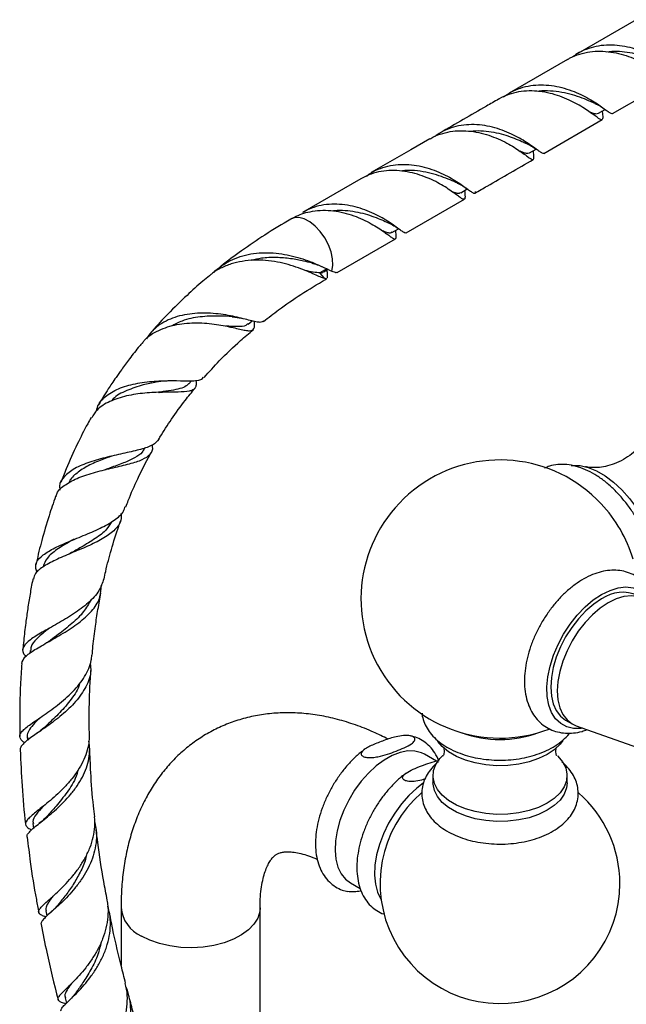
# Model space of a CAD drawing. Units: millimetres. Extents: x 5 to 995, y 5 to 995.
# Drawn here: x 171 to 196, y 831 to 871 of the extents above; entities that cross this region are included whole.
import ezdxf

# ---------------------------------------------------------------- set-up
doc = ezdxf.new("R2010")
doc.units = ezdxf.units.MM

msp = doc.modelspace()

# ---------------------------------------------------------------- linework, layer by layer
at = {"color": 7, "linetype": 'Continuous', "lineweight": 25}
for p, q in [((196.252, 870.588), (193.904, 869.233)), ((193.48, 868.988), (191.132, 867.632)), ((195.304, 866.808), (197.653, 868.164)), ((194.73, 866.823), (194.997, 866.977)), ((194.891, 866.864), (194.887, 866.914)), ((192.53, 865.206), (194.88, 866.563)), ((191.955, 865.221), (192.223, 865.376)), ((192.114, 865.281), (192.112, 865.312)), ((185.158, 864.183), (182.806, 862.826)), ((189.182, 863.62), (189.449, 863.774)), ((189.339, 863.691), (189.338, 863.71)), ((186.982, 862.003), (189.332, 863.36)), ((182.338, 862.556), (182.305, 862.535)), ((182.382, 862.581), (182.339, 862.556)), ((186.407, 862.018), (186.674, 862.172)), ((186.565, 862.094), (186.564, 862.109)), ((184.207, 860.402), (186.558, 861.759)), ((183.698, 860.174), (183.511, 860.399)), ((183.663, 860.44), (183.83, 860.536)), ((183.792, 860.485), (183.79, 860.513)), ((183.987, 860.465), (184.122, 860.419)), ((183.74, 860.132), (183.783, 860.157)), ((183.78, 860.162), (183.773, 860.153)), ((180.622, 858.332), (180.777, 858.459)), ((179.915, 858.211), (179.944, 858.206)), ((177.276, 856.04), (177.364, 856.048)), ((178.232, 855.931), (178.335, 856.052)), ((176.448, 853.303), (176.477, 853.355)), ((171.84, 845.192), (171.83, 845.069)), ((193.411, 842.384), (193.676, 842.23)), ((193.837, 842.156), (197.89, 840.714)), ((171.722, 841.731), (171.726, 841.562)), ((172.123, 841.86), (172.09, 841.836)), ((188.204, 840.734), (187.729, 841.009)), ((188.066, 840.147), (188.066, 839.861)), ((193.466, 839.861), (193.466, 840.147)), ((171.95, 838.224), (171.972, 838.034)), ((184.739, 835.83), (185.139, 835.598)), ((172.475, 834.704), (172.514, 834.498)), ((175.5, 834.834), (175.5, 832.511)), ((181.1, 826.668), (181.1, 834.834)), ((173.247, 831.207), (173.303, 830.989))]:
    msp.add_line(p, q, dxfattribs=at)
at = {"color": 8, "linetype": 'Continuous', "lineweight": 25}
for p, q in [((183.785, 860.557), (183.511, 860.399)), ((183.74, 860.132), (183.773, 860.153))]:
    msp.add_line(p, q, dxfattribs=at)
at = {"color": 7, "linetype": 'Continuous', "lineweight": 25, "flags": 128}
for points in [[(187.933, 865.786), (187.17, 865.345), (185.582, 864.429)], [(193.639, 852.639), (193.68, 852.642), (193.991, 852.631), (194.32, 852.555), (194.66, 852.417), (195.004, 852.218), (195.344, 851.964), (195.673, 851.66), (195.985, 851.312), (196.271, 850.927), (196.527, 850.514), (196.747, 850.082), (196.926, 849.64), (197.061, 849.197), (197.148, 848.763), (197.185, 848.347), (197.173, 847.957), (197.11, 847.603), (196.999, 847.291), (196.979, 847.25)], [(194.861, 847.446), (195.198, 847.61), (195.527, 847.712), (195.841, 847.747), (196.131, 847.715), (196.392, 847.617), (196.617, 847.455), (196.801, 847.234), (196.935, 846.969)], [(194.102, 842.062), (194.035, 842.053), (193.732, 842.051), (193.455, 842.116), (193.212, 842.246), (193.007, 842.438), (192.845, 842.688), (192.731, 842.99), (192.666, 843.336), (192.653, 843.719), (192.692, 844.129), (192.782, 844.557), (192.92, 844.993), (193.104, 845.427), (193.329, 845.849), (193.59, 846.248), (193.881, 846.615), (194.194, 846.942), (194.523, 847.221), (194.861, 847.446)], [(196.721, 847.151), (196.576, 847.253), (196.331, 847.354), (196.057, 847.389), (195.76, 847.36), (195.447, 847.266), (195.126, 847.11), (194.805, 846.896), (194.492, 846.628), (194.195, 846.314), (193.921, 845.962), (193.676, 845.579), (193.467, 845.176), (193.299, 844.762), (193.176, 844.348), (193.101, 843.943), (193.075, 843.558)], [(194.861, 847.263), (194.54, 847.049), (194.227, 846.781), (193.93, 846.468), (193.655, 846.115), (193.411, 845.732), (193.202, 845.329), (193.033, 844.915), (192.91, 844.501), (192.835, 844.096), (192.81, 843.711), (192.835, 843.355), (192.91, 843.038), (193.033, 842.765), (193.202, 842.546), (193.411, 842.384), (193.411, 842.384)], [(193.075, 843.558), (193.101, 843.202), (193.176, 842.884), (193.299, 842.612), (193.467, 842.392), (193.676, 842.23), (193.837, 842.156)], [(193.297, 841.563), (193.185, 841.413), (192.954, 841.193), (192.664, 840.997), (192.322, 840.832), (191.937, 840.702), (191.521, 840.61), (191.084, 840.558), (190.638, 840.549), (190.196, 840.583), (189.769, 840.658), (189.37, 840.772), (189.009, 840.923), (188.695, 841.106), (188.438, 841.317), (188.258, 841.529)], [(187.729, 841.009), (187.6, 841.071), (187.337, 841.139), (187.049, 841.142), (186.742, 841.082), (186.422, 840.96), (186.099, 840.778), (185.778, 840.54), (185.468, 840.253), (185.176, 839.923), (184.909, 839.558), (184.673, 839.165), (184.474, 838.756), (184.316, 838.339), (184.202, 837.923), (184.137, 837.519), (184.12, 837.136), (184.153, 836.784), (184.235, 836.469), (184.364, 836.2), (184.536, 835.984), (184.739, 835.83)], [(193.077, 840.953), (193.094, 840.936), (193.288, 840.704), (193.412, 840.457), (193.465, 840.201), (193.444, 839.944), (193.349, 839.692), (193.185, 839.453), (192.954, 839.233), (192.664, 839.038), (192.322, 838.872), (191.937, 838.742), (191.521, 838.65), (191.084, 838.599), (190.638, 838.59), (190.196, 838.623), (189.769, 838.698), (189.37, 838.813), (189.009, 838.963), (188.695, 839.147), (188.438, 839.357), (188.245, 839.589), (188.121, 839.836), (188.068, 840.092), (188.089, 840.349), (188.184, 840.601), (188.348, 840.84), (188.468, 840.964)], [(187.67, 839.84), (187.419, 839.649), (187.1, 839.353), (186.799, 839.013), (186.524, 838.637), (186.281, 838.233), (186.076, 837.811), (185.913, 837.381), (185.796, 836.953), (185.728, 836.537), (185.711, 836.142), (185.745, 835.779), (185.83, 835.455), (185.962, 835.178), (185.981, 835.149)], [(193.466, 839.861), (193.444, 839.658), (193.349, 839.407), (193.185, 839.167), (192.954, 838.947), (192.664, 838.752), (192.322, 838.587), (191.937, 838.456), (191.521, 838.364), (191.084, 838.313), (190.638, 838.304), (190.196, 838.337), (189.769, 838.412), (189.37, 838.527), (189.009, 838.678), (188.695, 838.861), (188.438, 839.071), (188.245, 839.303), (188.121, 839.55), (188.068, 839.806), (188.066, 839.861)]]:
    msp.add_lwpolyline(points, dxfattribs=at)
at = {"color": 8, "linetype": 'Continuous', "lineweight": 25, "flags": 128}
for points in [[(183.987, 860.465), (184.027, 860.694), (184.017, 860.956), (183.959, 861.238), (183.853, 861.525), (183.707, 861.802), (183.527, 862.057), (183.323, 862.276), (183.104, 862.448), (182.882, 862.564), (182.668, 862.618), (182.472, 862.608), (182.338, 862.556)], [(181.1, 834.831), (181.086, 834.671), (181.005, 834.415), (180.853, 834.17), (180.636, 833.943), (180.358, 833.738), (180.027, 833.561), (179.651, 833.418), (179.24, 833.311), (178.805, 833.244), (178.357, 833.218), (177.907, 833.233), (177.467, 833.291), (177.049, 833.388), (176.663, 833.522), (176.32, 833.691)]]:
    msp.add_lwpolyline(points, dxfattribs=at)
at = {"color": 7, "linetype": 'Continuous', "lineweight": 25}
for centre, radius, start, end in [((190.766, 847.259), 5.6, 43.2921, 290.6856), ((190.688, 847.213), 5.688, 16.912, 43.0826), ((195.713, 846.052), 1.481, 66.1853, 125.1252), ((190.766, 846.093), 4.489, 250.132, 289.868), ((190.766, 835.803), 4.83, 130.9509, 0), ((190.766, 835.803), 4.83, 0, 49.0528)]:
    msp.add_arc(centre, radius, start, end, dxfattribs=at)
at = {"color": 8, "linetype": 'Continuous', "lineweight": 25}
msp.add_arc((176.884, 834.961), 1.39, 185.2527, 246.0691, dxfattribs=at)
at = {"color": 7, "linetype": 'Continuous', "lineweight": 25}
for points, knots in [([(198.074, 868.414), (198.063, 868.41), (198.038, 868.398), (197.951, 868.45), (197.813, 868.548), (197.625, 868.687), (197.386, 868.85), (197.103, 869.022), (196.773, 869.193), (196.406, 869.347), (196.005, 869.47), (195.59, 869.549), (195.162, 869.575), (194.742, 869.54), (194.334, 869.438), (193.982, 869.292), (193.784, 869.152), (193.7, 869.093)], [0, 0, 0, 0, 0.050981, 0.121057, 0.189246, 0.25941, 0.327601, 0.395667, 0.463727, 0.533752, 0.601947, 0.672118, 0.740316, 0.810489, 0.878688, 0.948864, 1, 1, 1, 1]), ([(193.484, 868.981), (193.522, 869.005), (193.674, 869.103), (193.978, 869.213), (194.384, 869.306), (194.809, 869.33), (195.233, 869.295), (195.65, 869.208), (196.043, 869.079), (196.405, 868.921), (196.725, 868.751), (197.004, 868.577), (197.234, 868.417), (197.415, 868.284), (197.545, 868.192), (197.63, 868.151), (197.672, 868.165), (197.678, 868.223), (197.68, 868.249)], [0, 0, 0, 0, 0.021359, 0.086235, 0.152984, 0.217986, 0.284872, 0.349875, 0.416761, 0.481763, 0.546636, 0.611509, 0.678254, 0.743252, 0.810134, 0.875131, 0.942012, 1, 1, 1, 1]), ([(195.062, 869.3), (195.199, 869.31), (195.477, 869.332), (195.892, 869.293), (196.293, 869.214), (196.666, 869.102), (196.997, 868.977), (197.233, 868.874), (197.34, 868.826), (197.371, 868.813)], [0, 0, 0, 0, 0.1529463, 0.3100855, 0.4672256, 0.6243667, 0.7815087, 0.9386517, 1, 1, 1, 1]), ([(190.907, 867.48), (191.007, 867.549), (191.219, 867.696), (191.59, 867.847), (191.996, 867.943), (192.42, 867.974), (192.843, 867.944), (193.262, 867.861), (193.657, 867.736), (194.026, 867.579), (194.354, 867.407), (194.636, 867.233), (194.87, 867.071), (195.053, 866.936), (195.187, 866.842), (195.268, 866.795), (195.291, 866.809), (195.3, 866.814)], [0, 0, 0, 0, 0.0606324, 0.1285348, 0.1984083, 0.2662681, 0.33609, 0.4040252, 0.4739294, 0.5418632, 0.611766, 0.6796981, 0.7474933, 0.8172452, 0.8851747, 0.9550729, 1, 1, 1, 1]), ([(194.888, 866.882), (194.893, 866.843), (194.904, 866.735), (194.91, 866.627), (194.893, 866.557), (194.84, 866.554), (194.747, 866.607), (194.605, 866.709), (194.414, 866.849), (194.172, 867.013), (193.886, 867.186), (193.554, 867.356), (193.185, 867.509), (192.783, 867.63), (192.366, 867.706), (191.938, 867.728), (191.518, 867.69), (191.113, 867.581), (190.842, 867.476), (190.718, 867.391), (190.709, 867.386)], [0, 0, 0, 0, 0.034463, 0.093789, 0.154835, 0.214162, 0.275208, 0.334535, 0.395581, 0.454909, 0.514128, 0.573342, 0.634265, 0.693597, 0.754648, 0.813982, 0.875036, 0.934372, 0.995431, 1, 1, 1, 1]), ([(194.599, 867.21), (194.539, 867.237), (194.39, 867.303), (194.082, 867.433), (193.693, 867.566), (193.258, 867.671), (192.804, 867.721), (192.483, 867.73), (192.324, 867.701), (192.315, 867.7)], [0, 0, 0, 0, 0.117263, 0.292227, 0.468217, 0.643904, 0.818043, 0.989353, 1, 1, 1, 1]), ([(190.708, 867.388), (190.545, 867.293), (189.761, 866.841), (188.978, 866.389), (188.357, 866.031)], [0, 0, 0, 0, 0.208668, 1, 1, 1, 1]), ([(194.589, 867.214), (194.665, 867.178), (194.818, 867.103), (194.949, 867.011), (195.016, 866.964)], [0, 0, 0, 0, 0.4897461, 1, 1, 1, 1]), ([(194.349, 866.891), (194.393, 866.872), (194.509, 866.823), (194.634, 866.792), (194.698, 866.814), (194.729, 866.824)], [0, 0, 0, 0, 0.2394275, 0.6333942, 1, 1, 1, 1]), ([(192.53, 865.206), (192.513, 865.204), (192.479, 865.2), (192.375, 865.266), (192.225, 865.376), (192.024, 865.521), (191.774, 865.688), (191.479, 865.861), (191.14, 866.03), (190.765, 866.177), (190.359, 866.291), (189.94, 866.358), (189.512, 866.369), (189.094, 866.32), (188.692, 866.201), (188.375, 866.057), (188.208, 865.93), (188.153, 865.888)], [0, 0, 0, 0, 0.0680522, 0.1380999, 0.2062304, 0.2763349, 0.3444743, 0.4124828, 0.4804913, 0.5504628, 0.6186043, 0.6887203, 0.7568654, 0.8269851, 0.8951339, 0.9652577, 1, 1, 1, 1]), ([(187.935, 865.783), (187.949, 865.792), (188.078, 865.88), (188.355, 865.985), (188.756, 866.091), (189.176, 866.127), (189.599, 866.104), (190.019, 866.026), (190.417, 865.905), (190.79, 865.751), (191.122, 865.58), (191.409, 865.405), (191.648, 865.242), (191.837, 865.104), (191.977, 865.002), (192.069, 864.951), (192.12, 864.958), (192.136, 865.029), (192.129, 865.142), (192.117, 865.254), (192.112, 865.297)], [0, 0, 0, 0, 0.007119, 0.067819, 0.12682, 0.185735, 0.246352, 0.305378, 0.366115, 0.425138, 0.485872, 0.544893, 0.603798, 0.664404, 0.723423, 0.784152, 0.843169, 0.903899, 0.962864, 1, 1, 1, 1]), ([(189.57, 866.096), (189.643, 866.105), (189.856, 866.129), (190.212, 866.106), (190.62, 866.041), (191.003, 865.938), (191.348, 865.815), (191.634, 865.695), (191.779, 865.629), (191.844, 865.6)], [0, 0, 0, 0, 0.082541, 0.240983, 0.399427, 0.557873, 0.71632, 0.874768, 1, 1, 1, 1]), ([(191.832, 865.606), (191.903, 865.571), (192.047, 865.499), (192.172, 865.412), (192.235, 865.368)], [0, 0, 0, 0, 0.490469, 1, 1, 1, 1]), ([(191.953, 865.225), (191.949, 865.221), (191.922, 865.193), (191.834, 865.201), (191.716, 865.229), (191.611, 865.274), (191.577, 865.289)], [0, 0, 0, 0, 0.0598635, 0.4377635, 0.8156599, 1, 1, 1, 1]), ([(185.391, 864.294), (185.453, 864.34), (185.624, 864.468), (185.949, 864.611), (186.349, 864.724), (186.772, 864.769), (187.196, 864.754), (187.618, 864.682), (188.019, 864.566), (188.395, 864.415), (188.732, 864.246), (189.025, 864.071), (189.271, 863.905), (189.466, 863.763), (189.613, 863.657), (189.711, 863.597), (189.764, 863.602), (189.783, 863.628), (189.781, 863.673), (189.781, 863.674)], [0, 0, 0, 0, 0.035768, 0.099107, 0.164283, 0.227619, 0.292791, 0.356126, 0.421295, 0.484628, 0.549796, 0.613128, 0.676341, 0.741378, 0.804708, 0.869874, 0.93318, 0.998319, 1, 1, 1, 1]), ([(189.756, 863.605), (189.92, 863.7), (190.703, 864.152), (191.486, 864.604), (192.106, 864.961)], [0, 0, 0, 0, 0.209456, 1, 1, 1, 1]), ([(189.338, 863.699), (189.345, 863.638), (189.358, 863.512), (189.36, 863.401), (189.336, 863.348), (189.274, 863.359), (189.17, 863.424), (189.016, 863.537), (188.813, 863.684), (188.559, 863.852), (188.262, 864.025), (187.921, 864.193), (187.544, 864.338), (187.137, 864.45), (186.717, 864.514), (186.289, 864.522), (185.873, 864.467), (185.489, 864.357), (185.264, 864.236), (185.16, 864.179)], [0, 0, 0, 0, 0.055728, 0.114604, 0.175187, 0.234062, 0.294645, 0.353484, 0.414028, 0.472893, 0.531642, 0.590391, 0.650835, 0.709701, 0.770273, 0.82914, 0.889713, 0.94858, 1, 1, 1, 1]), ([(189.054, 864.007), (189.032, 864.016), (188.928, 864.062), (188.681, 864.172), (188.315, 864.31), (187.895, 864.43), (187.447, 864.505), (187.073, 864.53), (186.856, 864.501), (186.792, 864.493)], [0, 0, 0, 0, 0.046337, 0.221924, 0.399062, 0.576495, 0.752884, 0.926859, 1, 1, 1, 1]), ([(189.045, 864.01), (189.12, 863.974), (189.272, 863.899), (189.402, 863.808), (189.468, 863.762)], [0, 0, 0, 0, 0.489786, 1, 1, 1, 1]), ([(188.813, 863.682), (188.878, 863.656), (189.008, 863.606), (189.12, 863.589), (189.162, 863.618), (189.177, 863.628)], [0, 0, 0, 0, 0.399877, 0.7937, 1, 1, 1, 1]), ([(186.979, 862.009), (186.977, 862.005), (186.966, 861.986), (186.91, 862.012), (186.801, 862.081), (186.639, 862.201), (186.429, 862.351), (186.168, 862.521), (185.865, 862.694), (185.517, 862.859), (185.136, 863.001), (184.726, 863.106), (184.305, 863.162), (183.877, 863.162), (183.463, 863.097), (183.1, 862.985), (182.896, 862.868), (182.81, 862.819)], [0, 0, 0, 0, 0.014321, 0.085393, 0.158525, 0.2296, 0.302734, 0.373812, 0.444753, 0.515694, 0.588683, 0.659763, 0.732903, 0.803986, 0.877129, 0.948212, 1, 1, 1, 1]), ([(182.382, 862.58), (182.416, 862.599), (182.642, 862.728), (183.024, 862.857), (183.526, 862.921), (183.95, 862.912), (184.373, 862.846), (184.777, 862.735), (185.157, 862.587), (185.498, 862.419), (185.797, 862.244), (186.048, 862.076), (186.249, 861.931), (186.401, 861.819), (186.503, 861.756), (186.564, 861.748), (186.587, 861.804), (186.584, 861.916), (186.571, 862.042), (186.564, 862.102)], [0, 0, 0, 0, 0.01682, 0.112472, 0.17122, 0.231668, 0.290469, 0.350974, 0.409774, 0.470279, 0.52908, 0.587763, 0.648141, 0.706936, 0.767435, 0.82623, 0.886729, 0.945524, 1, 1, 1, 1]), ([(184.008, 862.894), (184.04, 862.899), (184.213, 862.926), (184.53, 862.913), (184.944, 862.865), (185.335, 862.77), (185.694, 862.653), (186.011, 862.525), (186.182, 862.448), (186.267, 862.411)], [0, 0, 0, 0, 0.03793, 0.198905, 0.359881, 0.520858, 0.681836, 0.842814, 1, 1, 1, 1]), ([(182.339, 862.556), (181.988, 862.348), (181.323, 861.953), (180.388, 861.31), (179.786, 860.873), (179.499, 860.637), (179.483, 860.624)], [0, 0, 0, 0, 0.363354, 0.6897226, 0.982922, 1, 1, 1, 1]), ([(186.262, 862.413), (186.342, 862.374), (186.505, 862.295), (186.641, 862.198), (186.711, 862.148)], [0, 0, 0, 0, 0.489072, 1, 1, 1, 1]), ([(186.407, 862.028), (186.393, 862.018), (186.353, 861.988), (186.242, 862.006), (186.133, 862.04), (186.048, 862.077), (186.038, 862.081)], [0, 0, 0, 0, 0.196936, 0.572284, 0.94763, 1, 1, 1, 1]), ([(179.239, 860.407), (179.239, 860.407), (179.326, 860.513), (179.547, 860.681), (179.9, 860.902), (180.299, 861.062), (180.729, 861.166), (181.178, 861.212), (181.636, 861.203), (182.088, 861.146), (182.523, 861.049), (182.927, 860.923), (183.29, 860.782), (183.677, 860.607), (183.867, 860.52), (183.987, 860.465)], [0, 0, 0, 0, 0.0002477, 0.0731961, 0.1462733, 0.2213475, 0.296679, 0.3740724, 0.4516558, 0.5313714, 0.6111053, 0.6930341, 0.7749069, 0.8590296, 1, 1, 1, 1]), ([(183.698, 860.174), (183.645, 860.189), (183.539, 860.218), (183.304, 860.324), (183.01, 860.455), (182.651, 860.597), (182.246, 860.729), (181.798, 860.836), (181.333, 860.9), (180.853, 860.914), (180.385, 860.869), (179.928, 860.762), (179.513, 860.587), (179.219, 860.421), (179.087, 860.298), (179.061, 860.273)], [0, 0, 0, 0, 0.084994, 0.168573, 0.254585, 0.33777, 0.423512, 0.504243, 0.587424, 0.666281, 0.747509, 0.824876, 0.904565, 0.980541, 1, 1, 1, 1]), ([(183.178, 860.791), (183.074, 860.817), (182.826, 860.88), (182.34, 860.973), (181.762, 861.02), (181.219, 861.008), (180.889, 860.927), (180.757, 860.894)], [0, 0, 0, 0, 0.166229, 0.395322, 0.623388, 0.849801, 1, 1, 1, 1]), ([(183.171, 860.794), (183.251, 860.771), (183.412, 860.726), (183.56, 860.659), (183.636, 860.625)], [0, 0, 0, 0, 0.491926, 1, 1, 1, 1]), ([(183.511, 860.399), (183.428, 860.401), (183.271, 860.405), (183.03, 860.462), (182.916, 860.489)], [0, 0, 0, 0, 0.5276265, 1, 1, 1, 1]), ([(183.511, 860.399), (183.553, 860.396), (183.616, 860.392), (183.65, 860.436), (183.662, 860.451)], [0, 0, 0, 0, 0.655813, 1, 1, 1, 1]), ([(183.791, 860.495), (183.792, 860.486), (183.8, 860.398), (183.813, 860.288), (183.808, 860.225), (183.805, 860.195)], [0, 0, 0, 0, 0.05464, 0.538371, 1, 1, 1, 1]), ([(184.122, 860.419), (184.122, 860.419), (184.122, 860.419), (184.122, 860.419), (184.122, 860.419), (184.122, 860.419), (184.122, 860.42), (184.122, 860.42), (184.123, 860.42), (184.124, 860.419), (184.128, 860.417), (184.144, 860.41), (184.178, 860.392), (184.189, 860.41), (184.196, 860.422)], [0, 0, 0, 0, 0.0001357, 0.0002145, 0.0002939, 0.0003649, 0.0004862, 0.0008028, 0.0020472, 0.0069832, 0.0266832, 0.1053165, 0.4200182, 1, 1, 1, 1]), ([(179.059, 860.275), (178.972, 860.205), (178.667, 859.957), (178.107, 859.449), (177.425, 858.779), (176.948, 858.276), (176.732, 858.02), (176.719, 858.005)], [0, 0, 0, 0, 0.105814, 0.374179, 0.703008, 0.982337, 1, 1, 1, 1]), ([(181.237, 858.437), (181.44, 858.595), (181.937, 858.983), (182.772, 859.553), (183.408, 859.933), (183.74, 860.132)], [0, 0, 0, 0, 0.246879, 0.605888, 1, 1, 1, 1]), ([(183.773, 860.153), (183.772, 860.153), (183.763, 860.151), (183.747, 860.154), (183.727, 860.161), (183.715, 860.166), (183.707, 860.17), (183.703, 860.172), (183.701, 860.173), (183.7, 860.174), (183.699, 860.174), (183.699, 860.174), (183.699, 860.174), (183.698, 860.174), (183.698, 860.174), (183.698, 860.174), (183.698, 860.174), (183.698, 860.174), (183.698, 860.174), (183.698, 860.174)], [0, 0, 0, 0, 0.096515, 0.482782, 0.720964, 0.852746, 0.92317, 0.959931, 0.978941, 0.988755, 0.993853, 0.996499, 0.999157, 0.999472, 0.999579, 0.999686, 0.999779, 0.999897, 1, 1, 1, 1]), ([(181.233, 858.442), (181.205, 858.425), (181.149, 858.393), (180.991, 858.408), (180.779, 858.456), (180.506, 858.529), (180.185, 858.608), (179.817, 858.685), (179.423, 858.743), (179.003, 858.776), (178.581, 858.773), (178.16, 858.729), (177.762, 858.64), (177.39, 858.502), (177.062, 858.32), (176.785, 858.088), (176.605, 857.889), (176.537, 857.756), (176.523, 857.729)], [0, 0, 0, 0, 0.069215, 0.136984, 0.206788, 0.273336, 0.34188, 0.40729, 0.474657, 0.539043, 0.605353, 0.668731, 0.734015, 0.796199, 0.860268, 0.921031, 0.983647, 1, 1, 1, 1]), ([(176.358, 857.549), (176.383, 857.59), (176.531, 857.824), (177.01, 858.102), (177.617, 858.305), (178.152, 858.374), (178.558, 858.388), (178.962, 858.368), (179.345, 858.323), (179.703, 858.259), (180.02, 858.19), (180.293, 858.124), (180.514, 858.075), (180.682, 858.055), (180.796, 858.074), (180.861, 858.145), (180.885, 858.26), (180.878, 858.382), (180.875, 858.437)], [0, 0, 0, 0, 0.023572, 0.13489, 0.247728, 0.304103, 0.362094, 0.418819, 0.477171, 0.534215, 0.592887, 0.650399, 0.709533, 0.767849, 0.827784, 0.887425, 0.948702, 1, 1, 1, 1]), ([(179.986, 858.624), (179.804, 858.638), (179.41, 858.669), (178.693, 858.636), (178.021, 858.512), (177.668, 858.318), (177.528, 858.241)], [0, 0, 0, 0, 0.245901, 0.5303239, 0.8129118, 1, 1, 1, 1]), ([(179.982, 858.627), (180.046, 858.62), (180.165, 858.608), (180.284, 858.581), (180.339, 858.568)], [0, 0, 0, 0, 0.538999, 1, 1, 1, 1]), ([(178.85, 856.184), (179.051, 856.408), (179.524, 856.934), (180.189, 857.569), (180.654, 857.959), (180.826, 858.103)], [0, 0, 0, 0, 0.317878, 0.747818, 1, 1, 1, 1]), ([(180.609, 858.354), (180.585, 858.326), (180.504, 858.232), (180.228, 858.224), (179.887, 858.243), (179.724, 858.252)], [0, 0, 0, 0, 0.182356, 0.610387, 1, 1, 1, 1]), ([(176.343, 857.561), (176.31, 857.523), (176.137, 857.32), (175.866, 856.968), (175.551, 856.545), (175.316, 856.211), (175.136, 855.947), (174.965, 855.687), (174.784, 855.404), (174.655, 855.189), (174.591, 855.081)], [0, 0, 0, 0, 0.050457, 0.269096, 0.442545, 0.572597, 0.671732, 0.755723, 0.878257, 1, 1, 1, 1]), ([(178.509, 856.073), (178.51, 856.068), (178.528, 855.988), (178.528, 855.882), (178.492, 855.753), (178.399, 855.673), (178.204, 855.609), (177.827, 855.589), (177.198, 855.593), (176.464, 855.564), (175.71, 855.455), (175.034, 855.231), (174.535, 854.933), (174.38, 854.663), (174.317, 854.553)], [0, 0, 0, 0, 0.003719, 0.065478, 0.123991, 0.18428, 0.241437, 0.354528, 0.467604, 0.580385, 0.693509, 0.807352, 0.921713, 1, 1, 1, 1]), ([(174.507, 854.832), (174.532, 854.923), (174.605, 855.186), (174.967, 855.516), (175.542, 855.81), (176.261, 855.983), (177.028, 856.055), (177.757, 856.055), (178.345, 856.045), (178.719, 856.061), (178.795, 856.165), (178.825, 856.207)], [0, 0, 0, 0, 0.061878, 0.178226, 0.29703, 0.418145, 0.541108, 0.665356, 0.790342, 0.915896, 1, 1, 1, 1]), ([(177.278, 856.038), (177.16, 856.022), (176.877, 855.984), (176.333, 855.877), (175.725, 855.666), (175.275, 855.442), (175.133, 855.26), (175.111, 855.232)], [0, 0, 0, 0, 0.154561, 0.372193, 0.661124, 0.947352, 1, 1, 1, 1]), ([(178.226, 855.944), (178.197, 855.907), (178.121, 855.812), (177.885, 855.728), (177.528, 855.654), (177.215, 855.615), (177.021, 855.583), (176.992, 855.578)], [0, 0, 0, 0, 0.167503, 0.42742, 0.688947, 0.952871, 1, 1, 1, 1]), ([(177.027, 853.698), (177.041, 853.723), (177.2, 854.001), (177.551, 854.526), (178.021, 855.193), (178.35, 855.59), (178.485, 855.753)], [0, 0, 0, 0, 0.03273, 0.371488, 0.742525, 1, 1, 1, 1]), ([(177.017, 855.579), (177.024, 855.58), (177.072, 855.586), (177.124, 855.587), (177.168, 855.587)], [0, 0, 0, 0, 0.15556, 1, 1, 1, 1]), ([(174.296, 854.565), (174.249, 854.483), (174.05, 854.134), (173.708, 853.447), (173.342, 852.655), (173.143, 852.131), (173.072, 851.947)], [0, 0, 0, 0, 0.098183, 0.4198615, 0.7955558, 1, 1, 1, 1]), ([(196.799, 854.07), (196.798, 854.066), (196.794, 854.047), (196.76, 853.95), (196.682, 853.789), (196.547, 853.576), (196.345, 853.335), (196.072, 853.088), (195.739, 852.866), (195.374, 852.697), (195.017, 852.593), (194.706, 852.549), (194.462, 852.548), (194.305, 852.565), (194.226, 852.583), (194.217, 852.585), (194.217, 852.585)], [0, 0, 0, 0, 0.021297, 0.087167, 0.158113, 0.235407, 0.319818, 0.410991, 0.506889, 0.604019, 0.697811, 0.784769, 0.863552, 0.934561, 0.999288, 1, 1, 1, 1]), ([(177.025, 853.7), (176.953, 853.615), (176.809, 853.445), (176.314, 853.283), (175.672, 853.136), (174.943, 852.98), (174.226, 852.782), (173.609, 852.527), (173.191, 852.2), (172.998, 851.902), (173.031, 851.693), (173.04, 851.638)], [0, 0, 0, 0, 0.1185868, 0.2379383, 0.3576769, 0.4779383, 0.5984514, 0.7189192, 0.8387251, 0.9572447, 1, 1, 1, 1]), ([(172.884, 851.381), (172.894, 851.428), (172.93, 851.613), (173.241, 851.873), (173.779, 852.158), (174.466, 852.378), (175.191, 852.552), (175.859, 852.704), (176.388, 852.865), (176.697, 853.087), (176.802, 853.279), (176.763, 853.439), (176.758, 853.459)], [0, 0, 0, 0, 0.039806, 0.160371, 0.281049, 0.401355, 0.520588, 0.638275, 0.75435, 0.869204, 0.983877, 1, 1, 1, 1]), ([(176.432, 853.318), (176.41, 853.269), (176.341, 853.121), (176.057, 852.939), (175.609, 852.735), (175.179, 852.588), (174.925, 852.491), (174.859, 852.466)], [0, 0, 0, 0, 0.125926, 0.382885, 0.643327, 0.907846, 1, 1, 1, 1]), ([(175.117, 853.009), (174.987, 852.964), (174.662, 852.85), (174.161, 852.633), (173.714, 852.34), (173.455, 852.106), (173.407, 851.955), (173.401, 851.937)], [0, 0, 0, 0, 0.174164, 0.438391, 0.701762, 0.962689, 1, 1, 1, 1]), ([(175.699, 850.978), (175.729, 851.061), (175.869, 851.444), (176.191, 852.147), (176.506, 852.798), (176.706, 853.143), (176.725, 853.176)], [0, 0, 0, 0, 0.108744, 0.502439, 0.952339, 1, 1, 1, 1]), ([(174.858, 852.468), (174.864, 852.471), (174.876, 852.475), (174.889, 852.478), (174.895, 852.48)], [0, 0, 0, 0, 0.572576, 1, 1, 1, 1]), ([(196.942, 847.313), (196.964, 847.421), (197.013, 847.655), (197.027, 848.045), (196.997, 848.471), (196.919, 848.912), (196.795, 849.359), (196.629, 849.803), (196.424, 850.238), (196.183, 850.656), (195.91, 851.052), (195.609, 851.419), (195.285, 851.751), (194.941, 852.042), (194.581, 852.286), (194.21, 852.479), (193.834, 852.612), (193.46, 852.682), (193.099, 852.683), (192.796, 852.632), (192.627, 852.556), (192.562, 852.526)], [0, 0, 0, 0, 0.046186, 0.099844, 0.15414, 0.208533, 0.262786, 0.316866, 0.370818, 0.42472, 0.478662, 0.532708, 0.586957, 0.641504, 0.696417, 0.751699, 0.807122, 0.862058, 0.915691, 0.967403, 1, 1, 1, 1]), ([(172.861, 851.39), (172.771, 851.132), (172.566, 850.543), (172.316, 849.661), (172.146, 849), (172.078, 848.675), (172.07, 848.638)], [0, 0, 0, 0, 0.283485, 0.648174, 0.959906, 1, 1, 1, 1]), ([(172.108, 848.334), (172.081, 848.442), (172.023, 848.666), (172.243, 848.964), (172.675, 849.252), (173.284, 849.53), (173.981, 849.811), (174.672, 850.103), (175.24, 850.425), (175.592, 850.714), (175.647, 850.924), (175.664, 850.991)], [0, 0, 0, 0, 0.1105509, 0.2286935, 0.3475139, 0.467029, 0.5869311, 0.7067549, 0.8259598, 0.9442467, 1, 1, 1, 1]), ([(175.497, 850.699), (175.502, 850.61), (175.516, 850.371), (175.281, 850.05), (174.836, 849.716), (174.233, 849.417), (173.564, 849.137), (172.911, 848.864), (172.376, 848.585), (172.032, 848.324), (171.992, 848.141), (171.976, 848.066)], [0, 0, 0, 0, 0.069324, 0.187006, 0.304381, 0.422408, 0.541942, 0.663395, 0.786901, 0.912094, 1, 1, 1, 1]), ([(175.114, 850.372), (175.055, 850.269), (174.916, 850.024), (174.476, 849.691), (173.945, 849.373), (173.602, 849.181), (173.454, 849.098)], [0, 0, 0, 0, 0.20664, 0.490772, 0.780439, 1, 1, 1, 1]), ([(174.814, 848.068), (174.836, 848.169), (174.92, 848.563), (175.115, 849.274), (175.317, 849.96), (175.463, 850.346), (175.491, 850.42)], [0, 0, 0, 0, 0.1286925, 0.4995273, 0.9038532, 1, 1, 1, 1]), ([(173.609, 849.667), (173.558, 849.64), (173.302, 849.5), (172.897, 849.252), (172.49, 848.917), (172.404, 848.676), (172.362, 848.559)], [0, 0, 0, 0, 0.077127, 0.389973, 0.702291, 1, 1, 1, 1]), ([(173.453, 849.098), (173.434, 849.088), (173.397, 849.068), (173.354, 849.049), (173.332, 849.04)], [0, 0, 0, 0, 0.49913, 1, 1, 1, 1]), ([(174.801, 848.071), (174.75, 847.91), (174.641, 847.569), (174.194, 847.098), (173.597, 846.653), (172.929, 846.259), (172.302, 845.915), (171.809, 845.614), (171.546, 845.341), (171.502, 845.131), (171.631, 844.991), (171.67, 844.949)], [0, 0, 0, 0, 0.105701, 0.223144, 0.341888, 0.461857, 0.582805, 0.704432, 0.826347, 0.948287, 1, 1, 1, 1]), ([(171.95, 848.071), (171.947, 848.059), (171.903, 847.852), (171.833, 847.451), (171.738, 846.869), (171.652, 846.248), (171.586, 845.699), (171.556, 845.344), (171.545, 845.222)], [0, 0, 0, 0, 0.0128618, 0.2164626, 0.4200728, 0.6226895, 0.8699216, 1, 1, 1, 1]), ([(197.076, 846.848), (197.053, 846.962), (197.006, 847.19), (196.874, 847.497), (196.697, 847.78), (196.472, 848.022), (196.203, 848.214), (195.908, 848.344), (195.595, 848.416), (195.268, 848.429), (194.929, 848.385), (194.58, 848.285), (194.226, 848.126), (193.874, 847.912), (193.531, 847.646), (193.204, 847.336), (192.9, 846.987), (192.623, 846.608), (192.377, 846.203), (192.166, 845.78), (191.994, 845.346), (191.864, 844.906), (191.782, 844.477), (191.753, 844.161), (191.752, 843.993), (191.751, 843.958)], [0, 0, 0, 0, 0.0423078, 0.0850181, 0.1262379, 0.1704948, 0.2131358, 0.2547394, 0.2960345, 0.337778, 0.3806972, 0.4251806, 0.4711454, 0.5181042, 0.5654672, 0.6127657, 0.6598956, 0.7068755, 0.7537792, 0.8007033, 0.8477281, 0.8949545, 0.9424899, 0.9877099, 1, 1, 1, 1]), ([(171.5, 844.663), (171.53, 844.75), (171.592, 844.927), (172.004, 845.213), (172.58, 845.541), (173.245, 845.918), (173.885, 846.348), (174.389, 846.826), (174.692, 847.315), (174.694, 847.656), (174.694, 847.811)], [0, 0, 0, 0, 0.130297, 0.262194, 0.392898, 0.521955, 0.649038, 0.774001, 0.896954, 1, 1, 1, 1]), ([(174.337, 844.996), (174.347, 845.116), (174.38, 845.503), (174.459, 846.119), (174.565, 846.833), (174.65, 847.279), (174.691, 847.497)], [0, 0, 0, 0, 0.145705, 0.469621, 0.740166, 1, 1, 1, 1]), ([(174.284, 847.231), (174.196, 847.069), (174.012, 846.73), (173.529, 846.267), (173.039, 845.885), (172.767, 845.682), (172.663, 845.605)], [0, 0, 0, 0, 0.2575179, 0.5387789, 0.8250232, 1, 1, 1, 1]), ([(172.634, 846.097), (172.597, 846.07), (172.379, 845.91), (172.088, 845.659), (171.855, 845.392), (171.865, 845.235), (171.868, 845.186)], [0, 0, 0, 0, 0.0765161, 0.4542444, 0.831428, 1, 1, 1, 1]), ([(172.656, 845.601), (172.621, 845.576), (172.551, 845.525), (172.47, 845.479), (172.429, 845.455)], [0, 0, 0, 0, 0.4965106, 1, 1, 1, 1]), ([(171.608, 841.47), (171.571, 841.499), (171.483, 841.567), (171.422, 841.669), (171.417, 841.782), (171.485, 841.903), (171.616, 842.035), (171.808, 842.184), (172.047, 842.351), (172.327, 842.542), (172.631, 842.754), (172.949, 842.991), (173.261, 843.248), (173.559, 843.529), (173.822, 843.825), (174.045, 844.139), (174.208, 844.461), (174.306, 844.75), (174.32, 844.929), (174.325, 844.997)], [0, 0, 0, 0, 0.046004, 0.107166, 0.170116, 0.231019, 0.293697, 0.354434, 0.416941, 0.477523, 0.539874, 0.600206, 0.66231, 0.722234, 0.783924, 0.843339, 0.904509, 0.963334, 1, 1, 1, 1]), ([(171.499, 844.663), (171.48, 844.377), (171.438, 843.725), (171.411, 842.743), (171.423, 842.056), (171.429, 841.724)], [0, 0, 0, 0, 0.287754, 0.655623, 1, 1, 1, 1]), ([(174.259, 844.651), (174.271, 844.556), (174.313, 844.245), (174.109, 843.721), (173.692, 843.116), (173.116, 842.574), (172.498, 842.112), (171.942, 841.737), (171.611, 841.493), (171.472, 841.326), (171.427, 841.241), (171.439, 841.196), (171.441, 841.189)], [0, 0, 0, 0, 0.056547, 0.18505, 0.31431, 0.444858, 0.577187, 0.71149, 0.847737, 0.915982, 0.986168, 1, 1, 1, 1]), ([(174.225, 841.79), (174.221, 842.078), (174.212, 842.694), (174.235, 843.58), (174.273, 844.181), (174.29, 844.443)], [0, 0, 0, 0, 0.330224, 0.708364, 1, 1, 1, 1]), ([(173.826, 843.843), (173.818, 843.812), (173.752, 843.571), (173.444, 843.148), (172.978, 842.61), (172.584, 842.253), (172.409, 842.09), (172.375, 842.059)], [0, 0, 0, 0, 0.042719, 0.333265, 0.628494, 0.927905, 1, 1, 1, 1]), ([(191.751, 843.958), (191.753, 843.882), (191.757, 843.668), (191.806, 843.33), (191.914, 842.972), (192.067, 842.664), (192.26, 842.4), (192.499, 842.179), (192.778, 842.009), (193.081, 841.901), (193.4, 841.851), (193.731, 841.86), (194.025, 841.909), (194.205, 841.976), (194.273, 842.001)], [0, 0, 0, 0, 0.053539, 0.153066, 0.252303, 0.338996, 0.422807, 0.512572, 0.59943, 0.684792, 0.769991, 0.85672, 0.946263, 1, 1, 1, 1]), ([(186.257, 841.618), (186.062, 841.716), (185.629, 841.933), (184.948, 842.198), (184.221, 842.423), (183.497, 842.58), (182.783, 842.669), (182.084, 842.691), (181.405, 842.646), (180.751, 842.536), (180.125, 842.365), (179.53, 842.134), (178.97, 841.848), (178.445, 841.509), (177.959, 841.12), (177.512, 840.683), (177.106, 840.2), (176.742, 839.674), (176.422, 839.106), (176.146, 838.495), (175.916, 837.845), (175.735, 837.156), (175.602, 836.432), (175.522, 835.685), (175.501, 835.146), (175.5, 834.863), (175.5, 834.834)], [0, 0, 0, 0, 0.039147, 0.086799, 0.134099, 0.180803, 0.226688, 0.2716, 0.315483, 0.358375, 0.400392, 0.441704, 0.482506, 0.523011, 0.563401, 0.603861, 0.644606, 0.68584, 0.727743, 0.770455, 0.814065, 0.858586, 0.90395, 0.950018, 0.994848, 1, 1, 1, 1]), ([(187.628, 842.661), (187.628, 842.647), (187.63, 842.535), (187.693, 842.329), (187.817, 842.054), (188.003, 841.796), (188.242, 841.559), (188.533, 841.344), (188.873, 841.158), (189.252, 841.006), (189.662, 840.889), (190.092, 840.81), (190.535, 840.771), (190.983, 840.77), (191.426, 840.808), (191.857, 840.886), (192.268, 841.001), (192.652, 841.155), (193.003, 841.345), (193.304, 841.573), (193.494, 841.749), (193.565, 841.855), (193.571, 841.864)], [0, 0, 0, 0, 0.006919, 0.056385, 0.106034, 0.156924, 0.209653, 0.264166, 0.31986, 0.376, 0.432049, 0.487904, 0.543602, 0.599236, 0.654923, 0.710748, 0.766841, 0.823323, 0.880272, 0.937626, 0.994811, 1, 1, 1, 1]), ([(172.268, 842.502), (172.229, 842.467), (172.077, 842.328), (171.885, 842.128), (171.736, 841.891), (171.698, 841.721), (171.751, 841.622), (171.767, 841.594)], [0, 0, 0, 0, 0.090837, 0.358883, 0.626987, 0.894716, 1, 1, 1, 1]), ([(174.219, 841.79), (174.216, 841.679), (174.211, 841.441), (174.121, 841.079), (173.971, 840.709), (173.767, 840.354), (173.519, 840.013), (173.242, 839.698), (172.947, 839.407), (172.653, 839.148), (172.372, 838.918), (172.121, 838.721), (171.911, 838.551), (171.756, 838.41), (171.664, 838.289), (171.64, 838.187), (171.693, 838.093), (171.779, 838.023), (171.87, 837.978), (171.894, 837.966)], [0, 0, 0, 0, 0.052895, 0.113245, 0.172577, 0.233594, 0.293551, 0.355216, 0.415712, 0.477937, 0.538877, 0.601564, 0.662869, 0.725934, 0.787528, 0.850893, 0.912732, 0.976349, 1, 1, 1, 1]), ([(172.374, 842.059), (172.33, 842.02), (172.252, 841.951), (172.163, 841.888), (172.123, 841.86)], [0, 0, 0, 0, 0.556861, 1, 1, 1, 1]), ([(186.579, 841.134), (186.466, 841.092), (186.238, 841.008), (185.922, 840.917), (185.654, 840.876), (185.482, 840.872), (185.364, 840.886), (185.28, 840.909), (185.221, 840.94), (185.182, 840.98), (185.166, 841.035), (185.202, 841.125), (185.382, 841.27), (185.741, 841.433), (186.202, 841.608), (186.62, 841.736), (186.961, 841.773), (187.138, 841.757), (187.227, 841.734), (187.289, 841.704), (187.33, 841.664), (187.348, 841.611), (187.32, 841.525), (187.179, 841.403), (186.916, 841.268), (186.692, 841.179), (186.579, 841.134)], [0, 0, 0, 0, 0.073921, 0.148501, 0.187708, 0.21413, 0.229885, 0.242212, 0.254626, 0.265336, 0.280628, 0.305615, 0.356446, 0.457043, 0.559574, 0.659937, 0.71056, 0.728209, 0.740689, 0.753264, 0.76405, 0.778841, 0.802575, 0.849867, 0.924293, 1, 1, 1, 1]), ([(188.299, 840.741), (188.298, 840.743), (188.264, 840.862), (188.146, 841.063), (187.947, 841.33), (187.702, 841.534), (187.437, 841.679), (187.246, 841.726), (187.156, 841.748)], [0, 0, 0, 0, 0.004367, 0.219812, 0.428294, 0.628928, 0.823796, 1, 1, 1, 1]), ([(171.721, 837.676), (171.717, 837.694), (171.706, 837.745), (171.769, 837.843), (171.899, 837.977), (172.09, 838.135), (172.33, 838.326), (172.603, 838.545), (172.898, 838.8), (173.193, 839.082), (173.48, 839.396), (173.736, 839.731), (173.953, 840.09), (174.115, 840.458), (174.214, 840.837), (174.251, 841.198), (174.219, 841.43), (174.204, 841.536)], [0, 0, 0, 0, 0.040773, 0.113417, 0.183451, 0.255551, 0.324937, 0.396379, 0.464983, 0.535625, 0.603381, 0.673149, 0.740059, 0.808954, 0.875089, 0.943177, 1, 1, 1, 1]), ([(171.437, 841.189), (171.46, 840.702), (171.506, 839.695), (171.588, 838.7), (171.652, 838.195), (171.653, 838.189)], [0, 0, 0, 0, 0.48021, 0.993876, 1, 1, 1, 1]), ([(174.442, 838.488), (174.424, 838.634), (174.354, 839.221), (174.282, 840.144), (174.252, 840.932), (174.239, 841.259)], [0, 0, 0, 0, 0.161624, 0.651979, 1, 1, 1, 1]), ([(185.311, 841.201), (185.252, 841.158), (185.08, 841.034), (184.811, 840.778), (184.508, 840.443), (184.231, 840.073), (183.984, 839.679), (183.771, 839.265), (183.596, 838.839), (183.461, 838.409), (183.371, 837.98), (183.328, 837.56), (183.334, 837.156), (183.393, 836.774), (183.505, 836.424), (183.67, 836.118), (183.881, 835.863), (184.131, 835.668), (184.385, 835.538), (184.561, 835.5), (184.636, 835.484)], [0, 0, 0, 0, 0.03062, 0.08946, 0.148122, 0.206623, 0.265034, 0.323444, 0.381938, 0.440603, 0.499546, 0.558854, 0.618561, 0.678536, 0.738178, 0.796621, 0.853074, 0.90743, 0.960361, 1, 1, 1, 1]), ([(188.484, 841.291), (188.485, 841.289), (188.488, 841.285), (188.514, 841.211), (188.521, 841.094), (188.502, 840.997), (188.479, 840.954), (188.484, 840.961), (188.484, 840.962)], [0, 0, 0, 0, 0.140758, 0.330848, 0.556381, 0.779363, 0.958974, 1, 1, 1, 1]), ([(193.049, 840.962), (193.048, 840.964), (193.045, 840.968), (193.019, 841.041), (193.012, 841.157), (193.031, 841.255), (193.054, 841.298), (193.049, 841.292), (193.048, 841.291)], [0, 0, 0, 0, 0.139264, 0.329155, 0.554285, 0.778076, 0.957847, 1, 1, 1, 1]), ([(187.746, 840.013), (187.653, 839.984), (187.477, 839.93), (187.22, 839.904), (187.044, 839.921), (186.955, 839.944), (186.893, 839.974), (186.852, 840.013), (186.833, 840.067), (186.862, 840.153), (187.003, 840.275), (187.266, 840.409), (187.49, 840.499), (187.603, 840.543)], [0, 0, 0, 0, 0.142998, 0.270574, 0.315052, 0.346504, 0.378195, 0.405377, 0.442651, 0.502464, 0.621645, 0.809208, 1, 1, 1, 1]), ([(187.603, 840.543), (187.715, 840.586), (187.935, 840.67), (188.188, 840.733), (188.312, 840.763)], [0, 0, 0, 0, 0.510153, 1, 1, 1, 1]), ([(188.274, 840.696), (188.252, 840.68), (188.129, 840.588), (187.963, 840.397), (187.785, 840.131), (187.668, 839.849), (187.61, 839.552), (187.618, 839.247), (187.689, 838.955), (187.817, 838.679), (188.001, 838.421), (188.24, 838.182), (188.531, 837.967), (188.87, 837.78), (189.249, 837.627), (189.659, 837.51), (190.089, 837.43), (190.532, 837.39), (190.979, 837.389), (191.423, 837.428), (191.854, 837.505), (192.266, 837.621), (192.65, 837.774), (193, 837.965), (193.307, 838.193), (193.553, 838.444), (193.734, 838.711), (193.857, 838.992), (193.921, 839.289), (193.919, 839.594), (193.853, 839.888), (193.729, 840.166), (193.547, 840.424), (193.387, 840.603), (193.274, 840.686), (193.256, 840.7)], [0, 0, 0, 0, 0.007301, 0.041533, 0.071485, 0.100426, 0.131382, 0.161354, 0.190896, 0.220539, 0.250919, 0.282409, 0.314995, 0.348323, 0.381943, 0.415512, 0.448964, 0.482318, 0.515633, 0.54898, 0.582413, 0.616013, 0.649855, 0.683987, 0.718369, 0.752637, 0.782696, 0.811723, 0.842791, 0.872831, 0.902399, 0.932005, 0.962302, 0.99369, 1, 1, 1, 1]), ([(173.77, 840.375), (173.747, 840.29), (173.658, 839.973), (173.331, 839.471), (172.89, 838.915), (172.625, 838.632), (172.498, 838.496)], [0, 0, 0, 0, 0.110535, 0.412305, 0.717971, 1, 1, 1, 1]), ([(186.974, 840.235), (186.916, 840.194), (186.746, 840.071), (186.478, 839.816), (186.175, 839.481), (185.898, 839.111), (185.651, 838.716), (185.438, 838.303), (185.263, 837.877), (185.128, 837.447), (185.038, 837.018), (184.995, 836.598), (185.001, 836.193), (185.06, 835.812), (185.172, 835.462), (185.337, 835.156), (185.548, 834.9), (185.799, 834.709), (185.991, 834.6), (186.1, 834.573), (186.111, 834.571)], [0, 0, 0, 0, 0.030994, 0.091958, 0.152737, 0.21335, 0.273868, 0.334388, 0.394992, 0.455775, 0.516845, 0.578294, 0.640156, 0.702295, 0.76409, 0.824642, 0.883133, 0.93945, 0.994292, 1, 1, 1, 1]), ([(172.35, 838.902), (172.258, 838.798), (172.051, 838.563), (171.922, 838.359), (171.964, 838.249), (171.975, 838.222)], [0, 0, 0, 0, 0.376491, 0.848928, 1, 1, 1, 1]), ([(172.468, 834.455), (172.409, 834.478), (172.287, 834.525), (172.193, 834.596), (172.167, 834.68), (172.217, 834.784), (172.336, 834.914), (172.516, 835.079), (172.744, 835.279), (173.007, 835.521), (173.287, 835.8), (173.571, 836.12), (173.837, 836.472), (174.073, 836.856), (174.262, 837.259), (174.39, 837.674), (174.457, 838.086), (174.442, 838.355), (174.434, 838.488)], [0, 0, 0, 0, 0.059484, 0.122574, 0.187508, 0.25032, 0.314966, 0.377537, 0.441935, 0.504275, 0.568437, 0.630508, 0.694399, 0.756129, 0.819672, 0.880975, 0.941532, 1, 1, 1, 1]), ([(172.505, 838.503), (172.457, 838.453), (172.359, 838.352), (172.249, 838.263), (172.194, 838.218)], [0, 0, 0, 0, 0.492565, 1, 1, 1, 1]), ([(174.439, 838.266), (174.462, 838.16), (174.515, 837.922), (174.512, 837.537), (174.448, 837.125), (174.316, 836.716), (174.131, 836.324), (173.901, 835.952), (173.642, 835.61), (173.366, 835.298), (173.094, 835.024), (172.836, 834.787), (172.613, 834.59), (172.435, 834.429), (172.318, 834.3), (172.264, 834.211), (172.279, 834.169), (172.285, 834.155)], [0, 0, 0, 0, 0.054235, 0.121683, 0.191066, 0.258882, 0.328635, 0.396967, 0.467245, 0.536201, 0.607118, 0.676755, 0.748372, 0.818689, 0.889005, 0.961306, 1, 1, 1, 1]), ([(174.944, 835.138), (174.896, 835.387), (174.749, 836.148), (174.601, 837.096), (174.521, 837.807), (174.501, 837.981)], [0, 0, 0, 0, 0.268906, 0.821231, 1, 1, 1, 1]), ([(171.718, 837.675), (171.758, 837.343), (171.862, 836.492), (172.021, 835.481), (172.155, 834.816), (172.189, 834.645)], [0, 0, 0, 0, 0.32254, 0.826332, 1, 1, 1, 1]), ([(181.1, 834.834), (181.101, 834.913), (181.104, 835.14), (181.13, 835.485), (181.186, 835.848), (181.262, 836.158), (181.351, 836.414), (181.446, 836.617), (181.542, 836.77), (181.632, 836.879), (181.717, 836.955), (181.796, 837.004), (181.895, 837.044), (182.026, 837.072), (182.194, 837.084), (182.405, 837.074), (182.663, 837.033), (182.97, 836.949), (183.218, 836.865), (183.371, 836.793), (183.402, 836.779)], [0, 0, 0, 0, 0.028911, 0.083592, 0.137979, 0.192302, 0.246843, 0.302184, 0.359292, 0.419806, 0.486833, 0.567802, 0.642385, 0.705952, 0.763787, 0.818268, 0.875847, 0.931486, 0.986312, 1, 1, 1, 1]), ([(174.11, 836.956), (174.103, 836.92), (174.062, 836.699), (173.889, 836.311), (173.617, 835.817), (173.312, 835.383), (173.08, 835.095), (172.983, 834.971), (172.966, 834.948)], [0, 0, 0, 0, 0.043266, 0.26703, 0.4926, 0.719808, 0.9485, 1, 1, 1, 1]), ([(185.168, 835.51), (185.155, 835.506), (185.075, 835.484), (184.929, 835.467), (184.759, 835.46), (184.669, 835.473), (184.635, 835.478)], [0, 0, 0, 0, 0.089276, 0.529555, 0.826268, 1, 1, 1, 1]), ([(172.764, 835.299), (172.739, 835.267), (172.628, 835.129), (172.518, 834.95), (172.448, 834.789), (172.481, 834.716), (172.489, 834.7)], [0, 0, 0, 0, 0.1156318, 0.501802, 0.8880934, 1, 1, 1, 1]), ([(174.928, 835.135), (174.943, 835.058), (174.985, 834.838), (174.974, 834.459), (174.904, 834.013), (174.764, 833.573), (174.572, 833.156), (174.338, 832.764), (174.08, 832.41), (173.814, 832.095), (173.558, 831.827), (173.328, 831.602), (173.142, 831.423), (173.011, 831.284), (172.947, 831.181), (172.956, 831.103), (173.047, 831.044), (173.161, 831.005), (173.264, 830.979), (173.288, 830.973)], [0, 0, 0, 0, 0.0328928, 0.0942029, 0.1572648, 0.2190194, 0.2825423, 0.3446756, 0.4085917, 0.4710385, 0.5352808, 0.5979763, 0.6624776, 0.7253729, 0.7900819, 0.8531373, 0.9180119, 0.9812188, 1, 1, 1, 1]), ([(172.967, 834.952), (172.918, 834.894), (172.818, 834.775), (172.705, 834.673), (172.648, 834.62)], [0, 0, 0, 0, 0.491715, 1, 1, 1, 1]), ([(173.082, 830.66), (173.08, 830.684), (173.075, 830.734), (173.16, 830.845), (173.306, 830.995), (173.507, 831.186), (173.747, 831.426), (174.007, 831.709), (174.275, 832.04), (174.525, 832.407), (174.748, 832.813), (174.921, 833.239), (175.038, 833.687), (175.082, 834.135), (175.063, 834.544), (174.995, 834.789), (174.966, 834.893)], [0, 0, 0, 0, 0.067897, 0.143651, 0.216873, 0.292243, 0.365022, 0.439939, 0.512216, 0.586618, 0.658359, 0.732207, 0.803439, 0.87676, 0.947558, 1, 1, 1, 1]), ([(175.686, 831.789), (175.624, 832.025), (175.415, 832.826), (175.198, 833.782), (175.061, 834.515), (175.036, 834.652)], [0, 0, 0, 0, 0.252932, 0.859819, 1, 1, 1, 1]), ([(172.286, 834.155), (172.357, 833.78), (172.554, 832.75), (172.803, 831.761), (172.961, 831.13)], [0, 0, 0, 0, 0.3635317, 1, 1, 1, 1]), ([(174.697, 833.451), (174.658, 833.282), (174.568, 832.887), (174.293, 832.328), (173.967, 831.803), (173.779, 831.542), (173.688, 831.416)], [0, 0, 0, 0, 0.201707, 0.473251, 0.74657, 1, 1, 1, 1]), ([(173.477, 831.749), (173.424, 831.672), (173.292, 831.478), (173.213, 831.315), (173.257, 831.231), (173.269, 831.207)], [0, 0, 0, 0, 0.325667, 0.812937, 1, 1, 1, 1]), ([(173.697, 831.428), (173.648, 831.363), (173.548, 831.231), (173.435, 831.119), (173.377, 831.062)], [0, 0, 0, 0, 0.491239, 1, 1, 1, 1]), ([(174.32, 827.556), (174.301, 827.559), (174.193, 827.576), (174.066, 827.6), (173.95, 827.641), (173.92, 827.7), (173.963, 827.789), (174.076, 827.916), (174.247, 828.089), (174.461, 828.311), (174.705, 828.586), (174.957, 828.909), (175.204, 829.281), (175.421, 829.691), (175.598, 830.136), (175.716, 830.598), (175.763, 831.074), (175.75, 831.473), (175.69, 831.706), (175.67, 831.785)], [0, 0, 0, 0, 0.013485, 0.078166, 0.140934, 0.205523, 0.268238, 0.332774, 0.395449, 0.459942, 0.522573, 0.587023, 0.649585, 0.713967, 0.776415, 0.840683, 0.902958, 0.96705, 1, 1, 1, 1]), ([(175.708, 831.618), (175.755, 831.472), (175.847, 831.18), (175.889, 830.716), (175.861, 830.25), (175.761, 829.786), (175.603, 829.344), (175.398, 828.927), (175.163, 828.55), (174.913, 828.215), (174.669, 827.93), (174.446, 827.694), (174.262, 827.509), (174.134, 827.37), (174.068, 827.279), (174.081, 827.244), (174.086, 827.229)], [0, 0, 0, 0, 0.072085, 0.14347, 0.216912, 0.288483, 0.362114, 0.433931, 0.507814, 0.57992, 0.654098, 0.72652, 0.801024, 0.873763, 0.948593, 1, 1, 1, 1]), ([(176.621, 828.484), (176.583, 828.6), (176.353, 829.313), (176.077, 830.259), (175.861, 831.107), (175.805, 831.326)], [0, 0, 0, 0, 0.125864, 0.773445, 1, 1, 1, 1])]:
    msp.add_open_spline(points, degree=3, knots=knots, dxfattribs=at)

doc.saveas('drawing.dxf')
